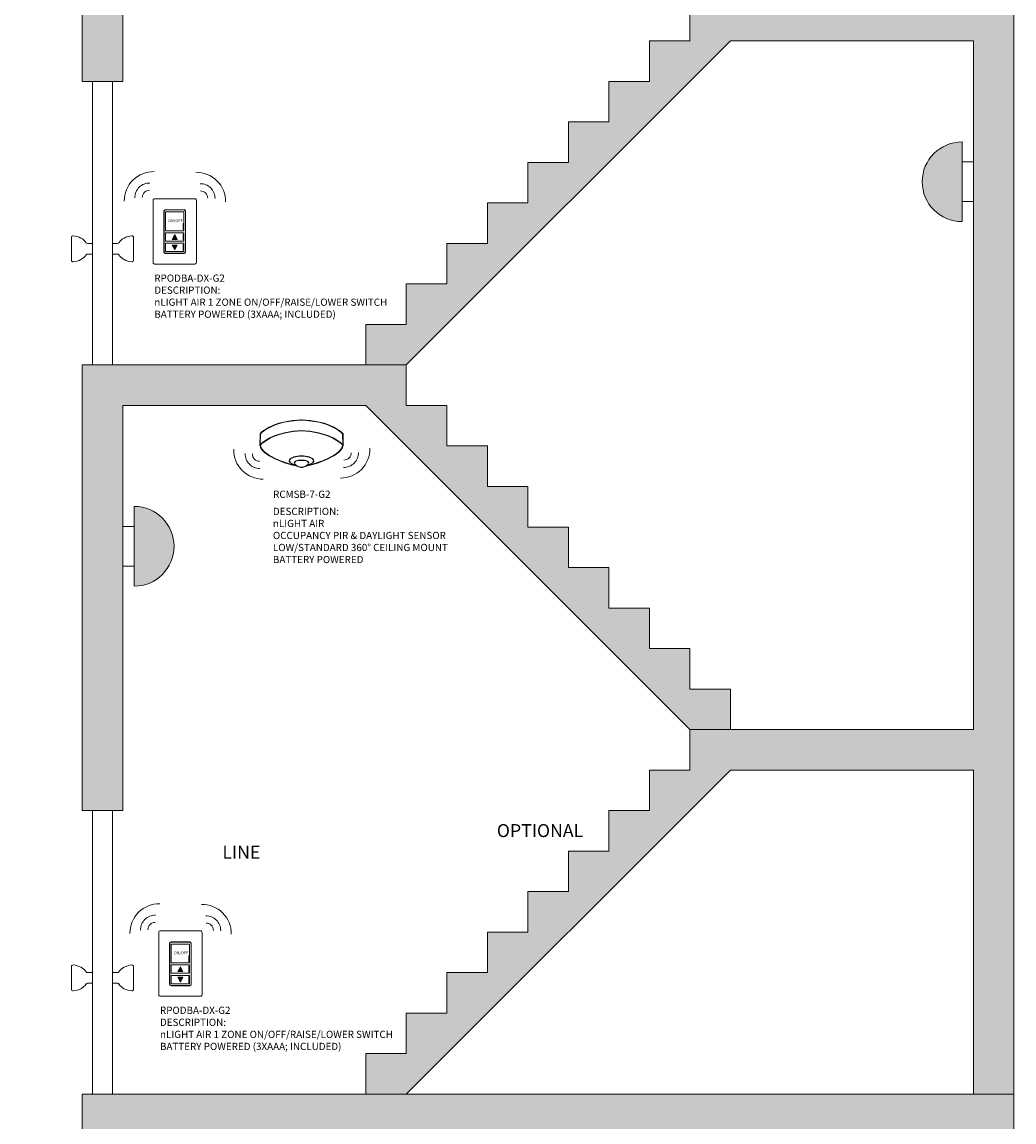
# Model space of a CAD drawing. Units: inches. Extents: x 48473 to 102115, y 35644 to 43552.
# Drawn here: x 53661 to 54120, y 38506 to 39015 of the extents above; entities that cross this region are included whole.
import ezdxf

# ---------------------------------------------------------------- set-up
doc = ezdxf.new("R2010")
doc.units = ezdxf.units.IN
doc.header["$MEASUREMENT"] = 0
doc.layers.add('NLIGHT RISER', color=7, linetype='Continuous', lineweight=0)
doc.styles.add('SSI', font='romans.shx', dxfattribs={"width": 0.8})

msp = doc.modelspace()

# ---------------------------------------------------------------- hatches: boundary and pattern name
at = {"lineweight": 5}
h = msp.add_hatch(dxfattribs=at)
h.set_pattern_fill('AR-SAND', color=256, scale=1.5)
h.set_pattern_definition([(37.5, (48185.79, 34375.0308), (-0.09449004, 2.89023565), [0, -2.28, 0, -2.55, 0, -2.4375]), (7.5, (48185.79, 34375.0308), (2.654665, 4.2332191), [0, -1.23, 0, -2.055, 0, -0.7875]), (327.5, (48183.945, 34375.0308), (4.6712128, 0.0084886), [0, -0.75, 0, -2.7, 0, -3.525]), (317.5, (48183.945, 34375.0308), (4.50919, 1.3165133), [0, -0.375, 0, -1.77, 0, -2.025])])
h.paths.add_polyline_path([(54119.88, 39381.28), (53688.63, 39381.28), (53688.63, 39325.03), (53707.38, 39325.03), (53707.38, 39362.53), (54101.13, 39362.53), (54101.13, 39025.03), (53988.63, 39025.03), (53969.88, 39025.03), (53969.88, 39006.28), (53951.13, 39006.28), (53951.13, 38987.53), (53932.38, 38987.53), (53932.38, 38968.78), (53913.63, 38968.78), (53913.63, 38950.03), (53894.88, 38950.03), (53894.88, 38931.28), (53876.13, 38931.28), (53876.13, 38912.53), (53857.38, 38912.53), (53857.38, 38893.78), (53838.63, 38893.78), (53838.63, 38875.03), (53819.88, 38875.03), (53819.88, 38856.28), (53838.63, 38856.28), (53988.63, 39006.28), (54101.13, 39006.28), (54101.13, 38687.53), (53988.63, 38687.53), (53969.88, 38687.53), (53969.88, 38668.78), (53951.13, 38668.78), (53951.13, 38650.03), (53932.38, 38650.03), (53932.38, 38631.28), (53913.63, 38631.28), (53913.63, 38612.53), (53894.88, 38612.53), (53894.88, 38593.78), (53876.13, 38593.78), (53876.13, 38575.03), (53857.38, 38575.03), (53857.38, 38556.28), (53838.63, 38556.28), (53838.63, 38537.53), (53819.88, 38537.53), (53819.88, 38518.78), (53838.63, 38518.78), (53988.63, 38668.78), (54101.13, 38668.78), (54101.13, 38518.78), (54119.88, 38518.78), (54119.88, 38687.53), (54119.88, 39156.28)])
h.paths.add_polyline_path([(53838.63, 38856.28), (53819.88, 38856.28), (53707.38, 38856.28), (53688.63, 38856.28), (53688.63, 38650.03), (53707.38, 38650.03), (53707.38, 38837.53), (53819.88, 38837.53), (53969.88, 38687.53), (53988.63, 38687.53), (53988.63, 38706.28), (53969.88, 38706.28), (53969.88, 38725.03), (53951.13, 38725.03), (53951.13, 38743.78), (53932.38, 38743.78), (53932.38, 38762.53), (53913.63, 38762.53), (53913.63, 38781.28), (53894.88, 38781.28), (53894.88, 38800.03), (53876.13, 38800.03), (53876.13, 38818.78), (53857.38, 38818.78), (53857.38, 38837.53), (53838.63, 38837.53)], flags=17)
h.paths.add_polyline_path([(53838.63, 39193.78), (53819.88, 39193.78), (53707.38, 39193.78), (53688.63, 39193.78), (53688.63, 38987.53), (53707.38, 38987.53), (53707.38, 39175.03), (53819.88, 39175.03), (53969.88, 39025.03), (53988.63, 39025.03), (53988.63, 39043.78), (53969.88, 39043.78), (53969.88, 39062.53), (53951.13, 39062.53), (53951.13, 39081.28), (53932.38, 39081.28), (53932.38, 39100.03), (53913.63, 39100.03), (53913.63, 39118.78), (53894.88, 39118.78), (53894.88, 39137.53), (53876.13, 39137.53), (53876.13, 39156.28), (53857.38, 39156.28), (53857.38, 39175.03), (53838.63, 39175.03)], flags=17)
h.paths.add_polyline_path([(54119.88, 38481.28), (53688.63, 38481.28), (53688.63, 38518.78), (54119.88, 38518.78), (54119.88, 38518.78)])
h = msp.add_hatch(color=256, dxfattribs=at)
h.set_gradient(color1=(248, 215, 49), name='SPHERICAL')
h.paths.add_polyline_path([(54095.84, 38959.56, 1), (54095.84, 38922.65)])
h = msp.add_hatch(color=256, dxfattribs=at)
h.dxf.hatch_style = 1
h.paths.add_polyline_path([(53731.45, 38916.67), (53730.33, 38914.42), (53732.58, 38914.42)])
h = msp.add_hatch(color=256, dxfattribs=at)
h.dxf.hatch_style = 1
h.paths.add_polyline_path([(53730.33, 38911.8), (53731.45, 38909.55), (53732.58, 38911.8)])
h = msp.add_hatch(color=256, dxfattribs=at)
h.set_gradient(color1=(248, 215, 49), name='SPHERICAL')
h.paths.add_polyline_path([(53712.67, 38790.81), (53712.67, 38753.9, 1)])
h = msp.add_hatch(color=256, dxfattribs=at)
h.dxf.hatch_style = 1
h.paths.add_polyline_path([(53734.07, 38577.77), (53732.95, 38575.52), (53735.2, 38575.52)])
h = msp.add_hatch(color=256, dxfattribs=at)
h.dxf.hatch_style = 1
h.paths.add_polyline_path([(53732.95, 38572.9), (53734.07, 38570.65), (53735.2, 38572.9)])

# ---------------------------------------------------------------- linework, layer by layer
for p, q in [((53688.63, 38987.53), (53688.63, 39193.78)), ((53707.38, 39175.03), (53707.38, 38987.53)), ((54119.88, 39156.28), (54119.88, 38687.53)), ((53969.88, 39006.28), (53969.88, 39025.03)), ((53838.63, 38856.28), (53988.63, 39006.28)), ((53951.13, 38987.53), (53951.13, 39006.28)), ((53951.13, 39006.28), (53969.88, 39006.28)), ((53988.63, 39006.28), (54101.13, 39006.28)), ((54101.13, 38687.53), (54101.13, 39006.28)), ((53688.63, 38987.53), (53707.38, 38987.53)), ((53702.69, 38987.53), (53693.32, 38987.53)), ((53693.32, 38987.53), (53693.32, 38856.28)), ((53702.69, 38987.53), (53702.69, 38856.28)), ((53932.38, 38968.78), (53932.38, 38987.53)), ((53932.38, 38987.53), (53951.13, 38987.53)), ((53913.63, 38950.03), (53913.63, 38968.78)), ((53913.63, 38968.78), (53932.38, 38968.78)), ((54101.13, 38950.33), (54101.13, 38968.78)), ((54095.84, 38922.65), (54095.84, 38959.56)), ((54095.84, 38931.88), (54095.84, 38950.33)), ((54095.84, 38950.33), (54101.13, 38950.33)), ((53894.88, 38931.28), (53894.88, 38950.03)), ((53894.88, 38950.03), (53913.63, 38950.03)), ((53876.13, 38912.53), (53876.13, 38931.28)), ((53876.13, 38931.28), (53894.88, 38931.28)), ((54095.84, 38931.88), (54101.13, 38931.88)), ((53726.41, 38908.55), (53726.41, 38927.46)), ((53726.53, 38927.34), (53726.53, 38908.67)), ((53727.12, 38928.17), (53735.78, 38928.17)), ((53735.67, 38928.05), (53727.24, 38928.05)), ((53736.38, 38908.67), (53736.38, 38927.34)), ((53736.5, 38927.46), (53736.5, 38908.55)), ((53727.17, 38922.27), (53727.17, 38918.41)), ((53735.34, 38921.74), (53735.34, 38918.94)), ((53735.34, 38921.74), (53735.61, 38921.74)), ((53735.34, 38921.56), (53735.61, 38921.56)), ((53735.61, 38921.74), (53735.61, 38918.94)), ((53735.73, 38922.27), (53735.73, 38918.41)), ((53683.64, 38915.32), (53683.64, 38904.81)), ((53712.37, 38915.32), (53712.37, 38904.81)), ((53730.33, 38914.42), (53731.45, 38916.67)), ((53731.45, 38916.67), (53732.58, 38914.42)), ((53735.34, 38919.12), (53735.61, 38919.12)), ((53735.34, 38918.94), (53735.61, 38918.94)), ((53735.34, 38916.94), (53735.34, 38914.15)), ((53735.34, 38916.94), (53735.61, 38916.94)), ((53735.34, 38916.77), (53735.61, 38916.77)), ((53735.61, 38916.94), (53735.61, 38914.15)), ((53691.11, 38912.53), (53693.32, 38912.53)), ((53693.32, 38907.59), (53693.32, 38912.53)), ((53704.9, 38912.53), (53702.69, 38912.53)), ((53702.69, 38907.59), (53702.69, 38912.53)), ((53730.33, 38911.8), (53731.45, 38909.55)), ((53731.45, 38909.55), (53732.58, 38911.8)), ((53735.34, 38914.33), (53735.61, 38914.33)), ((53735.34, 38914.15), (53735.61, 38914.15)), ((53735.34, 38912.07), (53735.34, 38909.28)), ((53735.34, 38912.07), (53735.61, 38912.07)), ((53735.34, 38911.9), (53735.61, 38911.9)), ((53735.34, 38909.46), (53735.61, 38909.46)), ((53735.61, 38912.07), (53735.61, 38909.28)), ((53857.38, 38893.78), (53857.38, 38912.53)), ((53857.38, 38912.53), (53876.13, 38912.53)), ((53691.11, 38907.59), (53693.32, 38907.59)), ((53704.9, 38907.59), (53702.69, 38907.59)), ((53735.78, 38907.84), (53727.12, 38907.84)), ((53727.24, 38907.96), (53735.67, 38907.96)), ((53735.34, 38909.28), (53735.61, 38909.28)), ((53838.63, 38875.03), (53838.63, 38893.78)), ((53838.63, 38893.78), (53857.38, 38893.78)), ((53819.88, 38856.28), (53819.88, 38875.03)), ((53819.88, 38875.03), (53838.63, 38875.03)), ((53688.63, 38650.03), (53688.63, 38856.28)), ((53707.38, 38856.28), (53688.63, 38856.28)), ((53688.63, 38856.28), (53707.38, 38856.28)), ((53693.32, 38856.28), (53702.69, 38856.28)), ((53819.88, 38856.28), (53707.38, 38856.28)), ((53838.63, 38856.28), (53819.88, 38856.28)), ((53819.88, 38856.28), (53838.63, 38856.28)), ((53838.63, 38837.53), (53838.63, 38856.28)), ((53819.88, 38837.53), (53707.38, 38837.53)), ((53707.38, 38837.53), (53707.38, 38650.03)), ((53969.88, 38687.53), (53819.88, 38837.53)), ((53857.38, 38837.53), (53838.63, 38837.53)), ((53857.38, 38818.78), (53857.38, 38837.53)), ((53789.01, 38830.69), (53790.13, 38830.69)), ((53789.81, 38830.88), (53790.13, 38830.88)), ((53790.46, 38830.88), (53790.13, 38830.88)), ((53791.26, 38830.69), (53790.13, 38830.69)), ((53770.85, 38819.12), (53770.92, 38824.46)), ((53771.06, 38819.23), (53771.12, 38824.39)), ((53790.12, 38825.93), (53790.13, 38825.93)), ((53790.15, 38825.93), (53790.13, 38825.93)), ((53809.21, 38819.23), (53809.14, 38824.39)), ((53809.42, 38819.12), (53809.34, 38824.46)), ((53876.13, 38818.78), (53857.38, 38818.78)), ((53876.13, 38800.03), (53876.13, 38818.78)), ((53707.38, 38781.58), (53707.38, 38800.03)), ((53894.88, 38800.03), (53876.13, 38800.03)), ((53894.88, 38781.28), (53894.88, 38800.03)), ((53712.67, 38753.9), (53712.67, 38790.81)), ((53712.67, 38781.58), (53707.38, 38781.58)), ((53712.67, 38763.13), (53712.67, 38781.58)), ((53913.63, 38781.28), (53894.88, 38781.28)), ((53913.63, 38762.53), (53913.63, 38781.28)), ((53712.67, 38763.13), (53707.38, 38763.13)), ((53932.38, 38762.53), (53913.63, 38762.53)), ((53932.38, 38743.78), (53932.38, 38762.53)), ((53951.13, 38743.78), (53932.38, 38743.78)), ((53951.13, 38725.03), (53951.13, 38743.78)), ((53969.88, 38725.03), (53951.13, 38725.03)), ((53969.88, 38706.28), (53969.88, 38725.03)), ((53988.63, 38706.28), (53969.88, 38706.28)), ((53988.63, 38687.53), (53988.63, 38706.28)), ((53969.88, 38668.78), (53969.88, 38687.53)), ((53969.88, 38687.53), (53988.63, 38687.53)), ((53988.63, 38687.53), (53969.88, 38687.53)), ((53988.63, 38687.53), (54101.13, 38687.53)), ((54119.88, 38687.53), (54119.88, 38518.78)), ((53838.63, 38518.78), (53988.63, 38668.78)), ((53951.13, 38650.03), (53951.13, 38668.78)), ((53951.13, 38668.78), (53969.88, 38668.78)), ((53988.63, 38668.78), (54101.13, 38668.78)), ((54101.13, 38668.78), (54101.13, 38518.78)), ((53688.63, 38650.03), (53707.38, 38650.03)), ((53702.69, 38650.03), (53693.32, 38650.03)), ((53693.32, 38650.03), (53693.32, 38518.78)), ((53702.69, 38650.03), (53702.69, 38518.78)), ((53932.38, 38631.28), (53932.38, 38650.03)), ((53932.38, 38650.03), (53951.13, 38650.03)), ((53913.63, 38612.53), (53913.63, 38631.28)), ((53913.63, 38631.28), (53932.38, 38631.28)), ((53894.88, 38593.78), (53894.88, 38612.53)), ((53894.88, 38612.53), (53913.63, 38612.53)), ((53876.13, 38575.03), (53876.13, 38593.78)), ((53876.13, 38593.78), (53894.88, 38593.78)), ((53729.74, 38589.27), (53738.41, 38589.27)), ((53738.29, 38589.15), (53729.86, 38589.15)), ((53729.03, 38569.65), (53729.03, 38588.55)), ((53729.15, 38588.43), (53729.15, 38569.76)), ((53739, 38569.76), (53739, 38588.43)), ((53739.12, 38588.55), (53739.12, 38569.65)), ((53729.79, 38583.36), (53729.79, 38579.5)), ((53737.96, 38582.83), (53737.96, 38580.03)), ((53737.96, 38582.83), (53738.23, 38582.83)), ((53737.96, 38582.65), (53738.23, 38582.65)), ((53737.96, 38580.21), (53738.23, 38580.21)), ((53737.96, 38580.03), (53738.23, 38580.03)), ((53738.23, 38582.83), (53738.23, 38580.03)), ((53738.35, 38583.36), (53738.35, 38579.5)), ((53683.64, 38577.82), (53683.64, 38567.31)), ((53691.11, 38575.03), (53693.32, 38575.03)), ((53693.32, 38570.09), (53693.32, 38575.03)), ((53704.9, 38575.03), (53702.69, 38575.03)), ((53702.69, 38570.09), (53702.69, 38575.03)), ((53712.37, 38577.82), (53712.37, 38567.31)), ((53732.95, 38575.52), (53734.07, 38577.77)), ((53734.07, 38577.77), (53735.2, 38575.52)), ((53737.96, 38578.04), (53737.96, 38575.24)), ((53737.96, 38578.04), (53738.23, 38578.04)), ((53737.96, 38577.86), (53738.23, 38577.86)), ((53737.96, 38575.42), (53738.23, 38575.42)), ((53737.96, 38575.24), (53738.23, 38575.24)), ((53738.23, 38578.04), (53738.23, 38575.24)), ((53857.38, 38556.28), (53857.38, 38575.03)), ((53857.38, 38575.03), (53876.13, 38575.03)), ((53691.11, 38570.09), (53693.32, 38570.09)), ((53704.9, 38570.09), (53702.69, 38570.09)), ((53738.41, 38568.93), (53729.74, 38568.93)), ((53729.86, 38569.05), (53738.29, 38569.05)), ((53732.95, 38572.9), (53734.07, 38570.65)), ((53734.07, 38570.65), (53735.2, 38572.9)), ((53737.96, 38573.17), (53737.96, 38570.37)), ((53737.96, 38573.17), (53738.23, 38573.17)), ((53737.96, 38572.99), (53738.23, 38572.99)), ((53737.96, 38570.55), (53738.23, 38570.55)), ((53737.96, 38570.37), (53738.23, 38570.37)), ((53738.23, 38573.17), (53738.23, 38570.37)), ((53838.63, 38537.53), (53838.63, 38556.28)), ((53838.63, 38556.28), (53857.38, 38556.28)), ((53819.88, 38518.78), (53819.88, 38537.53)), ((53819.88, 38537.53), (53838.63, 38537.53)), ((53707.38, 38518.78), (53688.63, 38518.78)), ((53688.63, 38518.78), (53707.38, 38518.78)), ((53693.32, 38518.78), (53702.69, 38518.78)), ((53707.38, 38518.78), (54101.13, 38518.78)), ((53819.88, 38518.78), (53838.63, 38518.78))]:
    msp.add_line(p, q, dxfattribs=at)
at = {"linetype": 'Continuous', "lineweight": 5}
for p, q in [((53788.68, 38830.68), (53788.68, 38830.68)), ((53790, 38830.68), (53790, 38830.68)), ((53790.27, 38830.68), (53790.27, 38830.68)), ((53791.59, 38830.68), (53791.59, 38830.68)), ((53788.99, 38825.73), (53788.99, 38825.73)), ((53791.28, 38825.73), (53791.28, 38825.73))]:
    msp.add_line(p, q, dxfattribs=at)
at = {"lineweight": 5}
for points in [[(53740.77, 38933.26, -0.414214), (53741.49, 38932.54), (53741.49, 38903.69, -0.414214), (53740.77, 38902.98), (53722.16, 38902.98, -0.414214), (53721.45, 38903.69), (53721.45, 38932.54, -0.414214), (53722.16, 38933.26)], [(53743.39, 38594.35, -0.414214), (53744.11, 38593.64), (53744.11, 38564.78, -0.414214), (53743.39, 38564.07), (53724.78, 38564.07, -0.414214), (53724.07, 38564.78), (53724.07, 38593.64, -0.414214), (53724.78, 38594.35)]]:
    msp.add_lwpolyline(points, format="xyb", close=True, dxfattribs=at)
for points in [[(53727.17, 38918.41), (53735.73, 38918.41), (53735.73, 38927.18), (53727.17, 38927.18)], [(53727.17, 38913.62), (53735.73, 38913.62), (53735.73, 38917.48), (53727.17, 38917.48)], [(53727.17, 38908.75), (53735.73, 38908.75), (53735.73, 38912.61), (53727.17, 38912.61)], [(53729.79, 38579.5), (53738.35, 38579.5), (53738.35, 38588.27), (53729.79, 38588.27)], [(53729.79, 38574.71), (53738.35, 38574.71), (53738.35, 38578.57), (53729.79, 38578.57)], [(53729.79, 38569.84), (53738.35, 38569.84), (53738.35, 38573.7), (53729.79, 38573.7)]]:
    msp.add_lwpolyline(points, close=True, dxfattribs=at)
for points in [[(53730.33, 38914.42), (53732.58, 38914.42)], [(53730.33, 38911.8), (53732.58, 38911.8)], [(53732.95, 38575.52), (53735.2, 38575.52)], [(53732.95, 38572.9), (53735.2, 38572.9)], [(54119.88, 38518.78), (54119.88, 38518.78), (54119.88, 38481.28), (53688.63, 38481.28), (53688.63, 38518.78), (54119.88, 38518.78)]]:
    msp.add_lwpolyline(points, dxfattribs=at)
for centre, radius, start, end in [((54095.84, 38941.1), 18.45, 90, 270), ((53727.12, 38927.46), 0.712, 90, 180), ((53727.24, 38927.34), 0.712, 90, 180), ((53735.67, 38927.34), 0.712, 0, 90), ((53735.78, 38927.46), 0.712, 0, 90), ((53684.39, 38915.32), 0.75, 85.2792, 180), ((53711.62, 38915.32), 0.75, 0, 94.7208), ((53691.11, 38913.28), 0.75, 213.8218, 270), ((53704.9, 38913.28), 0.75, 270, 326.1782), ((53684.39, 38904.81), 0.75, 180, 274.7208), ((53691.11, 38906.84), 0.75, 90, 146.1782), ((53704.9, 38906.84), 0.75, 33.8218, 90), ((53711.62, 38904.81), 0.75, 265.2792, 360), ((53727.12, 38908.55), 0.712, 180, 270), ((53727.24, 38908.67), 0.712, 180, 270), ((53735.67, 38908.67), 0.712, 270, 0), ((53735.78, 38908.55), 0.712, 270, 0), ((53712.67, 38772.35), 18.45, 270, 90), ((53729.74, 38588.55), 0.712, 90, 180), ((53729.86, 38588.43), 0.712, 90, 180), ((53738.29, 38588.43), 0.712, 0, 90), ((53738.41, 38588.55), 0.712, 0, 90), ((53684.39, 38577.82), 0.75, 85.2792, 180), ((53711.62, 38577.82), 0.75, 0, 94.7208), ((53691.11, 38575.78), 0.75, 213.8218, 270), ((53704.9, 38575.78), 0.75, 270, 326.1782), ((53691.11, 38569.34), 0.75, 90, 146.1782), ((53704.9, 38569.34), 0.75, 33.8218, 90), ((53729.74, 38569.65), 0.712, 180, 270), ((53729.86, 38569.76), 0.712, 180, 270), ((53738.29, 38569.76), 0.712, 270, 0), ((53738.41, 38569.65), 0.712, 270, 0), ((53684.39, 38567.31), 0.75, 180, 274.7208), ((53711.62, 38567.31), 0.75, 265.2792, 360)]:
    msp.add_arc(centre, radius, start, end, dxfattribs=at)
at = {"color": 4, "lineweight": 5}
for centre, radius, start, end in [((53721.6, 38932.3), 13.48, 88.5522, 180.855), ((53741.53, 38931.98), 13.48, 359.145, 91.4478), ((53719.76, 38933.76), 6.74, 88.5522, 180.855), ((53743.36, 38933.45), 6.74, 359.145, 91.4478), ((53719.74, 38933.84), 3.33, 88.5522, 180.855), ((53743.39, 38933.53), 3.33, 359.145, 91.4478), ((53808.26, 38817.44), 13.48, 269.145, 1.4478), ((53772.24, 38816.91), 13.48, 178.5522, 270.855), ((53770.78, 38815.08), 6.74, 178.5522, 270.855), ((53770.7, 38815.05), 3.33, 178.5522, 270.855), ((53809.72, 38815.61), 6.74, 269.145, 1.4478), ((53809.8, 38815.58), 3.33, 269.145, 1.4478), ((53724.22, 38593.39), 13.48, 88.5522, 180.855), ((53744.15, 38593.08), 13.48, 359.145, 91.4478), ((53722.38, 38594.85), 6.74, 88.5522, 180.855), ((53745.98, 38594.54), 6.74, 359.145, 91.4478), ((53722.36, 38594.93), 3.33, 88.5522, 180.855), ((53746.01, 38594.62), 3.33, 359.145, 91.4478)]:
    msp.add_arc(centre, radius, start, end, dxfattribs=at)
at = {"lineweight": 5, "extrusion": (0, 0, -1)}
for centre, major_axis, ratio, start_param, end_param in [((53683.64, 38910.06), (-7.72, 0), 0.781553, 1.676068, 2.659217), ((53683.64, 38910.06), (-7.72, 0), 0.781553, 3.623969, 4.607117), ((53790.12, 38811.92), (5.71, -0.04), 0.403678, 4.712195, 7.377412), ((53790.12, 38811.92), (5.58, -0.04), 0.385717, 4.712389, 7.33006), ((53683.64, 38572.56), (-7.72, 0), 0.781553, 1.676068, 2.659217), ((53683.64, 38572.56), (-7.72, 0), 0.781553, 3.623969, 4.607117)]:
    msp.add_ellipse(centre, major_axis=major_axis, ratio=ratio, start_param=start_param, end_param=end_param, dxfattribs=at)
at = {"lineweight": 5}
for centre, major_axis, ratio, start_param, end_param in [((53712.37, 38910.06), (7.72, 0), 0.781553, 1.676068, 2.659217), ((53712.37, 38910.06), (7.72, 0), 0.781553, 3.623969, 4.607117), ((53790.15, 38811.92), (-5.71, -0.04), 0.403678, 4.712195, 7.377412), ((53790.15, 38811.92), (-5.58, -0.04), 0.385717, 4.712389, 7.33006), ((53712.37, 38572.56), (7.72, 0), 0.781553, 1.676068, 2.659217), ((53712.37, 38572.56), (7.72, 0), 0.781553, 3.623969, 4.607117)]:
    msp.add_ellipse(centre, major_axis=major_axis, ratio=ratio, start_param=start_param, end_param=end_param, dxfattribs=at)
for points in [[(53771.75, 38825.33), (53773.22, 38826.45), (53778.76, 38830.57), (53789.81, 38830.88)], [(53771.88, 38825.17), (53773.3, 38826.26), (53778.58, 38830.18), (53789.01, 38830.69)], [(53808.51, 38825.33), (53807.05, 38826.45), (53801.5, 38830.57), (53790.46, 38830.88)], [(53808.39, 38825.17), (53806.97, 38826.26), (53801.69, 38830.18), (53791.26, 38830.69)], [(53770.92, 38824.46), (53771.13, 38824.75), (53771.4, 38825.05), (53771.75, 38825.32)], [(53771.88, 38825.17), (53771.56, 38824.93), (53771.32, 38824.66), (53771.12, 38824.39)], [(53772.06, 38820.38), (53773.52, 38821.5), (53779.07, 38825.61), (53790.12, 38825.93)], [(53772.19, 38820.22), (53773.64, 38821.34), (53779.16, 38825.43), (53790.13, 38825.76)], [(53808.08, 38820.22), (53806.62, 38821.34), (53801.11, 38825.43), (53790.13, 38825.76)], [(53808.21, 38820.38), (53806.74, 38821.5), (53801.19, 38825.61), (53790.15, 38825.93)], [(53808.39, 38825.17), (53808.71, 38824.93), (53808.95, 38824.66), (53809.14, 38824.39)], [(53809.34, 38824.46), (53809.14, 38824.75), (53808.87, 38825.05), (53808.52, 38825.32)], [(53771.19, 38818.15), (53771.19, 38818.15), (53771.03, 38818.54), (53770.85, 38819.12)], [(53771.06, 38819.23), (53771.28, 38819.61), (53771.6, 38820.01), (53772.06, 38820.36)], [(53771.06, 38819.23), (53771.24, 38818.6), (53771.38, 38818.24), (53771.39, 38818.23)], [(53772.19, 38820.22), (53771.68, 38819.83), (53771.35, 38819.37), (53771.14, 38818.95)], [(53779.27, 38812.18), (53775.35, 38813.88), (53771.93, 38816.07), (53771.19, 38818.15)], [(53771.39, 38818.23), (53772.06, 38816.28), (53775.46, 38814.06), (53779.35, 38812.38)], [(53808.88, 38818.23), (53808.21, 38816.28), (53804.81, 38814.06), (53800.91, 38812.38)], [(53801, 38812.18), (53804.92, 38813.88), (53808.34, 38816.07), (53809.08, 38818.15)], [(53808.08, 38820.22), (53808.59, 38819.83), (53808.92, 38819.37), (53809.13, 38818.95)], [(53809.21, 38819.23), (53808.99, 38819.61), (53808.67, 38820.01), (53808.21, 38820.36)], [(53809.21, 38819.23), (53809.03, 38818.6), (53808.88, 38818.24), (53808.88, 38818.23)], [(53809.08, 38818.15), (53809.08, 38818.15), (53809.23, 38818.54), (53809.42, 38819.12)], [(53787.99, 38809.51), (53785.42, 38809.92), (53782.21, 38810.91), (53779.27, 38812.18)], [(53779.35, 38812.38), (53782.12, 38811.18), (53785.13, 38810.24), (53787.61, 38809.79)], [(53792.27, 38809.51), (53794.84, 38809.92), (53798.06, 38810.91), (53801, 38812.18)], [(53800.91, 38812.38), (53798.15, 38811.18), (53795.13, 38810.24), (53792.66, 38809.79)]]:
    msp.add_open_spline(points, degree=3, dxfattribs=at)
for points, knots in [([(53790.13, 38812.22), (53789.87, 38812.22), (53789.23, 38812.22), (53788.28, 38812.08), (53787.33, 38811.81), (53786.94, 38811.39), (53786.76, 38811.2)], [0, 0, 0, 0, 0.781062, 1.934779, 2.877931, 3.645265, 3.645265, 3.645265, 3.645265]), ([(53786.76, 38811.2), (53786.84, 38811.01), (53787, 38810.6), (53787.31, 38810.05), (53787.79, 38809.62), (53788.44, 38809.25), (53789.23, 38808.93), (53789.85, 38808.85), (53790.13, 38808.82)], [0.003021, 0.003021, 0.003021, 0.003021, 0.608658, 1.317669, 1.880164, 2.520293, 3.552607, 4.404201, 4.404201, 4.404201, 4.404201]), ([(53790.13, 38812.13), (53789.94, 38812.13), (53789.75, 38812.13), (53789.18, 38812.11), (53788.8, 38812.07), (53788.12, 38811.93), (53787.82, 38811.86), (53787.42, 38811.67), (53787.3, 38811.59), (53787.07, 38811.4), (53786.97, 38811.29), (53786.87, 38811.18)], [0, 0, 0, 0, 0.579219, 0.579219, 1.737658, 1.737658, 2.661564, 2.661564, 3.133476, 3.133476, 3.587562, 3.587562, 3.587562, 3.587562]), ([(53786.87, 38811.18), (53786.93, 38811.03), (53786.99, 38810.89), (53787.15, 38810.53), (53787.26, 38810.32), (53787.57, 38809.93), (53787.77, 38809.76), (53788.18, 38809.5), (53788.38, 38809.39), (53788.78, 38809.21), (53788.98, 38809.14), (53789.5, 38808.99), (53789.81, 38808.95), (53790.13, 38808.91)], [0.061655, 0.061655, 0.061655, 0.061655, 0.528165, 0.528165, 1.259059, 1.259059, 2.083068, 2.083068, 2.752121, 2.752121, 3.421174, 3.421174, 4.392689, 4.392689, 4.392689, 4.392689]), ([(53790.13, 38812.22), (53790.39, 38812.22), (53791.04, 38812.22), (53791.98, 38812.08), (53792.94, 38811.81), (53793.33, 38811.39), (53793.51, 38811.2)], [0, 0, 0, 0, 0.781062, 1.934779, 2.877931, 3.645265, 3.645265, 3.645265, 3.645265]), ([(53790.13, 38812.13), (53790.33, 38812.13), (53790.52, 38812.13), (53791.09, 38812.11), (53791.47, 38812.07), (53792.14, 38811.93), (53792.45, 38811.86), (53792.85, 38811.67), (53792.97, 38811.59), (53793.19, 38811.4), (53793.3, 38811.29), (53793.4, 38811.18)], [0, 0, 0, 0, 0.579219, 0.579219, 1.737658, 1.737658, 2.661564, 2.661564, 3.133476, 3.133476, 3.587562, 3.587562, 3.587562, 3.587562]), ([(53793.51, 38811.2), (53793.43, 38811.01), (53793.26, 38810.6), (53792.95, 38810.05), (53792.48, 38809.62), (53791.83, 38809.25), (53791.04, 38808.93), (53790.42, 38808.85), (53790.13, 38808.82)], [0.003021, 0.003021, 0.003021, 0.003021, 0.608658, 1.317669, 1.880164, 2.520293, 3.552607, 4.404201, 4.404201, 4.404201, 4.404201]), ([(53793.4, 38811.18), (53793.34, 38811.03), (53793.28, 38810.89), (53793.12, 38810.53), (53793, 38810.32), (53792.7, 38809.93), (53792.5, 38809.76), (53792.09, 38809.5), (53791.89, 38809.39), (53791.49, 38809.21), (53791.29, 38809.14), (53790.77, 38808.99), (53790.46, 38808.95), (53790.13, 38808.91)], [0.061655, 0.061655, 0.061655, 0.061655, 0.528165, 0.528165, 1.259059, 1.259059, 2.083068, 2.083068, 2.752121, 2.752121, 3.421174, 3.421174, 4.392689, 4.392689, 4.392689, 4.392689])]:
    msp.add_open_spline(points, degree=3, knots=knots, dxfattribs=at)

# ---------------------------------------------------------------- texts
at = {"layer": 'NLIGHT RISER', "lineweight": 5, "attachment_point": 4, "style": 'SSI'}
for s, insert, char_height, width in [('ON/OFF', (53728.36, 38922.88), 1.336, 24.0165), ('{\\C5;RPODBA-DX-G2\\P}DESCRIPTION:\\PnLIGHT AIR 1 ZONE ON/OFF/RAISE/LOWER SWITCH\\PBATTERY POWERED (3XAAA; INCLUDED)', (53722, 38888.13), 3.3397, 126.9557), ('{\\C5;RCMSB-7-G2}', (53776.98, 38796.44), 3.3397, 87.818), ('DESCRIPTION:\\PnLIGHT AIR\\POCCUPANCY PIR & DAYLIGHT SENSOR\\PLOW/STANDARD 360%%D CEILING MOUNT\\PBATTERY POWERED', (53776.89, 38776.94), 3.3397, 245.2535), ('ON/OFF', (53730.99, 38583.97), 1.336, 24.0165), ('{\\C5;RPODBA-DX-G2\\P}DESCRIPTION:\\PnLIGHT AIR 1 ZONE ON/OFF/RAISE/LOWER SWITCH\\PBATTERY POWERED (3XAAA; INCLUDED)', (53724.62, 38549.23), 3.3397, 126.9557)]:
    msp.add_mtext(s, dxfattribs=dict(at, insert=insert, char_height=char_height, width=width))
at = {"layer": 'NLIGHT RISER', "lineweight": 5, "insert": (53472.41, 38643.75), "char_height": 6, "attachment_point": 1, "style": 'SSI'}
msp.add_mtext_dynamic_manual_height_columns('\\pi68.02;{\\f@Arial Unicode MS|b0|i0|c0|p34;OPTIONAL\\P\\pi46.849;LINE VOLTAGE SWITCH}', width=169.4115, gutter_width=60, heights=[0], dxfattribs=at)

doc.saveas('drawing.dxf')
